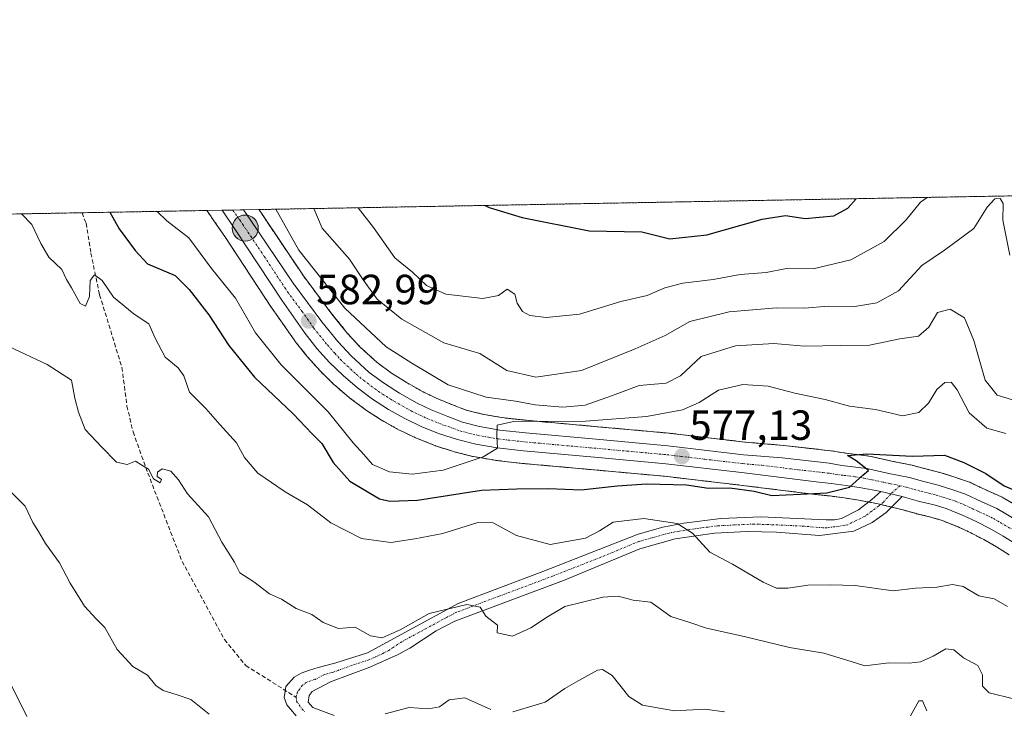
# Model space of a CAD drawing. Units: metres. Extents: x 625086 to 628555, y 4697167 to 4699543.
# Drawn here: x 625975 to 626209, y 4699379 to 4699543 of the extents above; entities that cross this region are included whole.
import ezdxf
from ezdxf.enums import TextEntityAlignment as Align

# ---------------------------------------------------------------- set-up
doc = ezdxf.new("R2010")
doc.units = ezdxf.units.M
doc.header["$MEASUREMENT"] = 0
for name, pattern in [('TRAZO_Y_PUNTO', [1, 0.5, -0.25, 0, -0.25]), ('TRAZOS', [0.75, 0.5, -0.25]), ('TRAZOSX2', [1.5, 1, -0.5])]:
    doc.linetypes.add(name, pattern=pattern)
for name, color, linetype, lineweight in [('Arbolado forestal', 92, 'TRAZOS', 0), ('Arbolado forestal CxS', 92, 'Continuous', 0), ('Camino', 19, 'Continuous', 0), ('Camino Cxs', 19, 'Continuous', 0), ('Camino eje', 39, 'TRAZO_Y_PUNTO', 13), ('Carretera de calzada única', 19, 'Continuous', 13), ('Carretera de calzada única Cxs', 19, 'Continuous', 13), ('Carretera de calzada única eje', 19, 'TRAZO_Y_PUNTO', 0), ('Carátula', 7, 'Continuous', 5), ('Comarca CxS', 133, 'Continuous', 0), ('Comunidad Autónoma CxS', 142, 'Continuous', 0), ('Curva de nivel maestra', 36, 'Continuous', 30), ('Curva de nivel normal', 36, 'Continuous', 0), ('Municipio CxS', 142, 'Continuous', 0), ('Núcleo urbano', 19, 'Continuous', 0), ('Núcleo urbano CxS', 19, 'Continuous', 0), ('Provincia CxS', 1, 'Continuous', 0), ('Punto de cota en terreno', 7, 'Continuous', 0), ('Punto kilométrico de carretera', 7, 'Continuous', 0), ('Rótulo de punto de cota en terreno', 19, 'Continuous', 0), ('Senda', 19, 'TRAZOSX2', 0)]:
    doc.layers.add(name, color=color, linetype=linetype, lineweight=lineweight)
doc.styles.add('Arial', font='txt', dxfattribs={"height": 0.2})

# ---------------------------------------------------------------- blocks, each defined once
blk = doc.blocks.new('*U151')
at = {"layer": 'Arbolado forestal CxS', "color": 92, "linetype": 'Continuous', "lineweight": 0}
for points in [[(626214.01, 4699426.19, 573.48), (626208.57, 4699429.37, 573.58), (626208.28, 4699429.51, 573.62), (626204.56, 4699431.17, 573.85), (626200.91, 4699432.92, 573.74), (626200.65, 4699433.03, 573.75), (626200.56, 4699433.06, 573.75), (626197.3, 4699434.14, 573.87), (626194.04, 4699435.23, 574.15), (626193.82, 4699435.29, 574.17), (626190.17, 4699436.2, 574.35), (626187.09, 4699437.04, 574.38), (626186.92, 4699437.08, 574.38), (626182.09, 4699438.07, 574.41), (626177.23, 4699439.15, 574.75), (626177.12, 4699439.17, 574.76), (626176.29, 4699439.32, 574.83), (626176.13, 4699439.35, 574.85), (626170.69, 4699440.02, 575.31), (626167.75, 4699440.51, 575.54), (626167.6, 4699440.53, 575.55), (626156.42, 4699441.79, 575.78), (626156.34, 4699441.8, 575.79), (626147.27, 4699442.58, 576.27), (626129.3, 4699444.69, 577.62), (626129.22, 4699444.7, 577.63), (626113.11, 4699446.16, 579.42), (626095.47, 4699447.75, 579.99), (626089.54, 4699448.41, 580.01), (626084.92, 4699449.23, 580.81), (626081.14, 4699450.18, 581.54), (626077.88, 4699451.43, 582.19), (626074.04, 4699452.99, 581.94), (626070.89, 4699454.51, 581.8), (626066.87, 4699456.79, 582.27), (626063.42, 4699458.97, 582.27), (626060.05, 4699461.45, 582.64), (626055.96, 4699465.16, 582.8), (626053.94, 4699467.36, 583.16), (626052.93, 4699468.47, 582.98), (626049.29, 4699472.96, 583.19), (626042.52, 4699482.05, 583.59), (626032.37, 4699497.16, 583.93), (626031.92, 4699497.81, 583.86), (626337.44, 4699503.37, 612.42)], [(625085.62, 4699480.61, 584.78), (626019.6, 4699497.59, 583.4), (626020.6, 4699496.15, 583.51), (626020.69, 4699496.02, 583.52), (626020.72, 4699495.96, 583.53), (626023.86, 4699491.41, 583.34), (626034.85, 4699474.64, 582.81), (626034.91, 4699474.55, 582.81), (626040.5, 4699466.62, 582.66), (626040.59, 4699466.5, 582.65), (626043.36, 4699462.97, 582.43), (626043.42, 4699462.89, 582.41), (626043.49, 4699462.82, 582.39), (626046.48, 4699459.49, 582.27), (626046.62, 4699459.34, 582.26), (626049.83, 4699456.21, 581.81), (626049.97, 4699456.08, 581.8), (626053.38, 4699453.16, 581.66), (626053.53, 4699453.05, 581.65), (626057.12, 4699450.37, 581.78), (626057.28, 4699450.25, 581.77), (626061.04, 4699447.82, 581.63), (626061.19, 4699447.73, 581.63), (626065.11, 4699445.53, 581.56), (626065.29, 4699445.44, 581.56), (626069.34, 4699443.52, 581.34), (626069.52, 4699443.44, 581.33), (626073.68, 4699441.78, 581.06), (626073.76, 4699441.75, 581.05), (626073.87, 4699441.71, 581.05), (626078.13, 4699440.34, 580.68), (626078.31, 4699440.29, 580.66), (626082.66, 4699439.19, 580.16), (626082.88, 4699439.15, 580.13), (626087.98, 4699438.25, 579.28), (626088.17, 4699438.23, 579.25), (626094.41, 4699437.53, 578.52), (626094.47, 4699437.52, 578.51), (626112.18, 4699435.92, 577.19), (626128.19, 4699434.47, 575.45), (626146.1, 4699432.36, 575.07), (626163.87, 4699430.17, 574.66), (626167.4, 4699429.79, 574.66), (626170.86, 4699429.33, 574.71), (626174.31, 4699428.77, 574.57), (626177.73, 4699428.13, 574.4), (626178.88, 4699427.88, 574.34), (626181.14, 4699427.38, 574.21), (626183.81, 4699426.72, 573.87), (626184.51, 4699426.54, 573.75), (626187.92, 4699425.6, 573.04), (626188.02, 4699425.57, 573.02), (626191.42, 4699424.76, 572.28), (626194.05, 4699423.95, 572.53), (626197.85, 4699422.43, 572.85), (626200.84, 4699421.04, 572.68), (626203.95, 4699419.42, 572.61), (626207, 4699417.68, 572.58), (626209.96, 4699415.81, 572.32)]]:
    blk.add_polyline3d(points, dxfattribs=at)
blk = doc.blocks.new('*U178')
at = {"layer": 'Curva de nivel normal', "color": 36, "linetype": 'Continuous', "lineweight": 0}
blk.add_polyline3d([(626045, 4699498.05, 590), (626046.94, 4699493.38, 590), (626053.43, 4699486.02, 590), (626056.67, 4699481.08, 590), (626060, 4699476.53, 590), (626065.86, 4699471.78, 590), (626075.81, 4699466.17, 590), (626084.36, 4699463.62, 590), (626090.79, 4699459.56, 590), (626097.68, 4699457.98, 590), (626108.47, 4699459.57, 590), (626121.22, 4699464.75, 590), (626128.33, 4699467.87, 590), (626134.2, 4699471.22, 590), (626143.57, 4699473.54, 590), (626154.73, 4699474.48, 590), (626161.39, 4699474.41, 590), (626167.03, 4699474.87, 590), (626173.37, 4699474.76, 590), (626178.57, 4699475.68, 590), (626183.68, 4699478.52, 590), (626189.24, 4699484.52, 590), (626194.66, 4699488.14, 590), (626201.62, 4699493.28, 590), (626204.76, 4699498.4, 590), (626206.6, 4699500.35, 590), (626207.81, 4699500.42, 590), (626208.52, 4699499.28, 590), (626208.44, 4699495.33, 590), (626210.14, 4699486.98, 590)], dxfattribs=at)
blk = doc.blocks.new('*U179')
at = {"layer": 'Curva de nivel normal', "color": 36, "linetype": 'Continuous', "lineweight": 0}
blk.add_polyline3d([(626055.5, 4699498.24, 595), (626059.16, 4699493.57, 595), (626064.24, 4699486.32, 595), (626068.36, 4699482.94, 595), (626071.75, 4699479.81, 595), (626076.31, 4699477.68, 595), (626085.11, 4699476.68, 595), (626088.78, 4699477.42, 595), (626090.85, 4699478.88, 595), (626092.7, 4699477.75, 595), (626093.24, 4699475.54, 595), (626094.51, 4699473.56, 595), (626096.22, 4699472.63, 595), (626100.1, 4699472.18, 595), (626108.02, 4699472.97, 595), (626117.81, 4699475.99, 595), (626124.04, 4699477.36, 595), (626128.27, 4699479.24, 595), (626132.51, 4699480.31, 595), (626139.76, 4699481.18, 595), (626146.11, 4699482.38, 595), (626152.29, 4699482.9, 595), (626157.1, 4699483.8, 595), (626163.44, 4699483.73, 595), (626172.44, 4699485.88, 595), (626180.3, 4699490.26, 595), (626185.56, 4699495.36, 595), (626188.96, 4699499.55, 595), (626190.5, 4699500.69, 595)], dxfattribs=at)
blk = doc.blocks.new('*U183')
at = {"layer": 'Curva de nivel normal', "color": 36, "linetype": 'Continuous', "lineweight": 0}
blk.add_polyline3d([(626007.77, 4699497.37, 580), (626010.08, 4699495.15, 580), (626015.32, 4699491.06, 580), (626020.74, 4699483.81, 580), (626026.36, 4699476.77, 580), (626031.13, 4699468.54, 580), (626037.22, 4699460.96, 580), (626048.35, 4699449.75, 580), (626054.33, 4699442.41, 580), (626056.87, 4699439.61, 580), (626058.89, 4699437.26, 580), (626062.92, 4699435.54, 580), (626068.28, 4699434.96, 580), (626075.65, 4699435.92, 580), (626085.13, 4699439.09, 580), (626088.59, 4699441.15, 580), (626088.44, 4699444.02, 580), (626088.47, 4699446.58, 580), (626092.34, 4699447.47, 580), (626109.44, 4699447.54, 580), (626123.9, 4699448.62, 580), (626132.49, 4699450.21, 580), (626136.38, 4699451.96, 580), (626140.97, 4699454.93, 580), (626146.77, 4699456.29, 580), (626152.77, 4699455.86, 580), (626159.1, 4699454.22, 580), (626166.3, 4699452.69, 580), (626172.11, 4699451.08, 580), (626178.27, 4699450.36, 580), (626184.7, 4699448.81, 580), (626188.5, 4699449.62, 580), (626190.84, 4699451.85, 580), (626192.82, 4699455.08, 580), (626194.69, 4699456.7, 580), (626196.18, 4699456.83, 580), (626197.6, 4699455.02, 580), (626200.46, 4699449.56, 580), (626204.66, 4699445.92, 580), (626209.19, 4699444.6, 580)], dxfattribs=at)
blk = doc.blocks.new('*U186')
at = {"layer": 'Curva de nivel normal', "color": 36, "linetype": 'Continuous', "lineweight": 0}
for points in [[(626190.44, 4699378.74, 560), (626189.43, 4699381.16, 560), (626188.55, 4699381.13, 560), (626186.57, 4699377.6, 560)], [(626142.44, 4699378.54, 560), (626137.77, 4699379.12, 560), (626130.58, 4699378.73, 560), (626122.94, 4699380.13, 560), (626119.75, 4699382.18, 560), (626115.74, 4699387.12, 560), (626113.49, 4699388.58, 560), (626112.3, 4699388.43, 560), (626107.85, 4699385.98, 560), (626104.54, 4699384.05, 560), (626099.85, 4699380.82, 560), (626092.23, 4699378.5, 560)], [(626086.99, 4699379.08, 560), (626080.78, 4699381.85, 560), (626077.06, 4699381.39, 560), (626074.8, 4699379.7, 560), (626072.23, 4699379.22, 560), (626067.58, 4699379.55, 560), (626061.9, 4699378.05, 560)], [(626020.16, 4699377.94, 560), (626015.77, 4699381.41, 560), (626012.55, 4699382.52, 560), (626009.26, 4699383.57, 560), (626007.53, 4699384.8, 560), (626005.48, 4699387.22, 560), (626002.03, 4699389.28, 560), (625998.33, 4699393.34, 560), (625995.41, 4699398.55, 560), (625993.32, 4699400.58, 560), (625990.57, 4699403.61, 560), (625987.18, 4699409.1, 560), (625984.66, 4699413.94, 560), (625981.32, 4699418.46, 560), (625979.62, 4699421.32, 560), (625978.29, 4699423.49, 560), (625976.52, 4699427.36, 560), (625972.9, 4699430.89, 560)]]:
    blk.add_polyline3d(points, dxfattribs=at)
blk = doc.blocks.new('*U191')
at = {"layer": 'Curva de nivel normal', "color": 36, "linetype": 'Continuous', "lineweight": 0}
blk.add_polyline3d([(626035.93, 4699497.88, 585), (626041.46, 4699488.2, 585), (626052.33, 4699474.4, 585), (626062.11, 4699465.19, 585), (626068.27, 4699461.32, 585), (626076.86, 4699456.19, 585), (626085.88, 4699453.27, 585), (626092.86, 4699452.28, 585), (626097.52, 4699451.47, 585), (626104.09, 4699450.9, 585), (626109.33, 4699451.38, 585), (626115.86, 4699453.62, 585), (626122.19, 4699456.04, 585), (626128.61, 4699456.58, 585), (626131.96, 4699458.32, 585), (626136.88, 4699462.89, 585), (626145.02, 4699465.48, 585), (626154.1, 4699466.03, 585), (626161.44, 4699465.35, 585), (626170.04, 4699465.52, 585), (626176.85, 4699465.64, 585), (626184.01, 4699467.08, 585), (626188.46, 4699467.76, 585), (626190.91, 4699469.9, 585), (626192.98, 4699473.33, 585), (626195.98, 4699474.15, 585), (626199.35, 4699472.11, 585), (626201.59, 4699466.74, 585), (626204.31, 4699457.31, 585), (626207.12, 4699453.75, 585), (626210.78, 4699452.58, 585)], dxfattribs=at)
blk = doc.blocks.new('*U202')
at = {"layer": 'Curva de nivel normal', "color": 36, "linetype": 'Continuous', "lineweight": 0}
blk.add_polyline3d([(626209.54, 4699403.57, 570), (626206.42, 4699405.38, 570), (626202.74, 4699406.06, 570), (626199.09, 4699408.27, 570), (626196.5, 4699408.77, 570), (626192.82, 4699408.16, 570), (626187.75, 4699407.85, 570), (626182.48, 4699407.24, 570), (626173.42, 4699408.52, 570), (626167.55, 4699408.64, 570), (626162.19, 4699408.62, 570), (626157.44, 4699407.9, 570), (626154.8, 4699407.88, 570), (626151.57, 4699409.33, 570), (626144.34, 4699413.58, 570), (626138.98, 4699416.42, 570), (626134.81, 4699420.95, 570), (626131.19, 4699423.28, 570), (626123.3, 4699424.43, 570), (626115.99, 4699423.57, 570), (626112.77, 4699421.51, 570), (626109.44, 4699419.78, 570), (626101.1, 4699418.25, 570), (626093.1, 4699420.41, 570), (626087.55, 4699423.39, 570), (626083.9, 4699423.52, 570), (626075.56, 4699420.9, 570), (626068.91, 4699419.64, 570), (626063.25, 4699418.71, 570), (626056.28, 4699419.69, 570), (626048.98, 4699423.39, 570), (626043.46, 4699427.66, 570), (626038.21, 4699430.79, 570), (626031.67, 4699435.21, 570), (626028.52, 4699438.93, 570), (626026.64, 4699442.38, 570), (626022.68, 4699446.75, 570), (626019.39, 4699450.59, 570), (626015.52, 4699454.41, 570), (626014.12, 4699458.32, 570), (626012.83, 4699460.24, 570), (626009.73, 4699462.76, 570), (626007.3, 4699467.23, 570), (626005.84, 4699470.69, 570), (626002.37, 4699472.96, 570), (625997.45, 4699476.99, 570), (625994.78, 4699480.99, 570), (625992.93, 4699482.31, 570), (625991.92, 4699480.93, 570), (625991.79, 4699477.2, 570), (625990.84, 4699474.89, 570), (625989.57, 4699475.46, 570), (625987.52, 4699479.25, 570), (625986.3, 4699481.2, 570), (625985.15, 4699483.58, 570), (625982.13, 4699486.49, 570), (625980.19, 4699489.72, 570), (625978.05, 4699494.23, 570), (625975.59, 4699496.79, 570)], dxfattribs=at)
blk = doc.blocks.new('*U203')
at = {"layer": 'Curva de nivel normal', "color": 36, "linetype": 'Continuous', "lineweight": 0}
blk.add_polyline3d([(625971.04, 4699389.23, 555), (625976.87, 4699377.38, 555)], dxfattribs=at)
blk = doc.blocks.new('*U204')
at = {"layer": 'Curva de nivel normal', "color": 36, "linetype": 'Continuous', "lineweight": 0}
blk.add_polyline3d([(625972.64, 4699465.25, 565), (625981.74, 4699461.02, 565), (625987.45, 4699457.25, 565), (625988.27, 4699453.05, 565), (625989.18, 4699449.68, 565), (625990.76, 4699445.6, 565), (625994.64, 4699441.44, 565), (625998.16, 4699437.8, 565), (626000.7, 4699437.27, 565), (626002.67, 4699438.09, 565), (626004.2, 4699437.13, 565), (626005.73, 4699436.13, 565), (626006.96, 4699433.87, 565), (626008.51, 4699432.94, 565), (626008.81, 4699433.72, 565), (626007.81, 4699434.4, 565), (626007.87, 4699435.47, 565), (626009, 4699436.25, 565), (626011.09, 4699435.66, 565), (626012.9, 4699433.64, 565), (626015.01, 4699430.3, 565), (626019.99, 4699424.81, 565), (626023.12, 4699418.84, 565), (626026.14, 4699414.08, 565), (626027.44, 4699411.56, 565), (626030.78, 4699409.42, 565), (626034.49, 4699406.53, 565), (626037.29, 4699405.3, 565), (626040.82, 4699403.06, 565), (626044.47, 4699401.64, 565), (626047.19, 4699399.7, 565), (626050.8, 4699398.34, 565), (626054.78, 4699398.6, 565), (626058.45, 4699396.6, 565), (626061.17, 4699396.12, 565), (626065.46, 4699398.02, 565), (626072.32, 4699401.85, 565), (626081.25, 4699404.04, 565), (626084.45, 4699403.39, 565), (626085.82, 4699401.2, 565), (626088.58, 4699399.11, 565), (626088.51, 4699397.27, 565), (626092.09, 4699396.48, 565), (626096.44, 4699398.49, 565), (626100.44, 4699401.05, 565), (626104.54, 4699403.56, 565), (626113.54, 4699405.77, 565), (626117.21, 4699406, 565), (626120.77, 4699405.06, 565), (626124.92, 4699404.6, 565), (626129.73, 4699401.18, 565), (626134.42, 4699399.66, 565), (626138.15, 4699398.36, 565), (626147.08, 4699396.44, 565), (626157.86, 4699393.81, 565), (626166, 4699392.43, 565), (626172.47, 4699390.46, 565), (626175.73, 4699389.42, 565), (626181.43, 4699390.16, 565), (626186.26, 4699390.07, 565), (626188.95, 4699390.42, 565), (626191.93, 4699391.73, 565), (626194.93, 4699393.51, 565), (626196.85, 4699393.23, 565), (626199.17, 4699391.31, 565), (626202.54, 4699389.48, 565), (626203.62, 4699387.32, 565), (626203.67, 4699384.6, 565), (626205.25, 4699382.99, 565), (626211.02, 4699381.61, 565)], dxfattribs=at)
blk = doc.blocks.new('*U212')
at = {"layer": 'Curva de nivel maestra', "color": 36, "linetype": 'Continuous', "lineweight": 30}
blk.add_polyline3d([(625996.59, 4699497.17, 575), (625998.8, 4699493.21, 575), (626002.55, 4699488.12, 575), (626005.54, 4699484.94, 575), (626012.09, 4699482.16, 575), (626015.4, 4699478.81, 575), (626020.09, 4699472.83, 575), (626024.81, 4699465.55, 575), (626030.91, 4699457.98, 575), (626040.1, 4699449.26, 575), (626044.57, 4699444.55, 575), (626046.89, 4699442.21, 575), (626049.54, 4699437.74, 575), (626053.51, 4699433.27, 575), (626060.55, 4699429.14, 575), (626063.01, 4699428.54, 575), (626069.61, 4699428.82, 575), (626084.76, 4699431.14, 575), (626093.16, 4699431.5, 575), (626100.64, 4699431.58, 575), (626108.42, 4699431.22, 575), (626116.95, 4699432.23, 575), (626123.93, 4699432.68, 575), (626133.39, 4699432.44, 575), (626138.67, 4699431.61, 575), (626143.66, 4699431.75, 575), (626149.48, 4699430.89, 575), (626153.67, 4699429.89, 575), (626160.44, 4699430.22, 575), (626166.69, 4699430.54, 575), (626172.11, 4699431.85, 575), (626175.22, 4699434.7, 575), (626176.6, 4699435.86, 575), (626173.7, 4699438.11, 575), (626171.58, 4699439.43, 575), (626176.23, 4699439.77, 575), (626187.03, 4699439.22, 575), (626194.65, 4699439.44, 575), (626199.18, 4699437.71, 575), (626204.43, 4699435.15, 575), (626208.76, 4699432.21, 575), (626213.43, 4699430.21, 575)], dxfattribs=at)
blk = doc.blocks.new('*U216')
at = {"layer": 'Curva de nivel maestra', "color": 36, "linetype": 'Continuous', "lineweight": 30}
blk.add_polyline3d([(626085.6, 4699498.79, 600), (626086.59, 4699498.31, 600), (626094.4, 4699495.89, 600), (626110.35, 4699492.72, 600), (626122.85, 4699492.52, 600), (626129.44, 4699490.85, 600), (626138.25, 4699491.78, 600), (626151.34, 4699495.53, 600), (626156.91, 4699496.38, 600), (626161.56, 4699495.72, 600), (626168.4, 4699496.34, 600), (626171.68, 4699498.11, 600), (626173.64, 4699500.39, 600)], dxfattribs=at)
blk = doc.blocks.new('5PATER')
at = {"layer": 'Carátula', "linetype": 'Continuous', "lineweight": 5}
h = blk.add_hatch(color=250, dxfattribs=at)
edge = h.paths.add_edge_path()
edge.add_ellipse((0, 0.01), major_axis=(-1.33, -1.34), ratio=0.999422, start_angle=0, end_angle=360)
blk = doc.blocks.new('5HITCA')
at = {"layer": 'Carátula', "linetype": 'Continuous', "lineweight": 5}
h = blk.add_hatch(color=1, dxfattribs=at)
edge = h.paths.add_edge_path()
edge.add_arc((0, 0), 3.1, 0.0011, 360.0011)
at = {"layer": 'Carátula', "color": 250, "linetype": 'Continuous', "lineweight": 5}
blk.add_circle((0, 0, 0), 3.1, dxfattribs=at)

msp = doc.modelspace()

# ---------------------------------------------------------------- linework, layer by layer
at = {"layer": 'Arbolado forestal', "color": 92, "linetype": 'TRAZOS', "lineweight": 0}
for points in [[(626031.92, 4699497.81, 583.86), (626337.44, 4699503.37, 612.42)], [(625092.38, 4699103, 528.22), (625085.62, 4699480.61, 584.78), (625144.82, 4699481.69, 566.43), (625306.36, 4699484.62, 540.54), (625819.94, 4699493.96, 555.3), (625990, 4699497.05, 572.01), (626019.6, 4699497.59, 583.4)], [(626019.6, 4699497.59, 583.4), (626020.6, 4699496.15, 583.51), (626020.69, 4699496.02, 583.52), (626020.72, 4699495.96, 583.53), (626023.86, 4699491.41, 583.34), (626034.85, 4699474.64, 582.81), (626034.91, 4699474.55, 582.81), (626040.5, 4699466.62, 582.66), (626040.59, 4699466.5, 582.65), (626043.36, 4699462.97, 582.43), (626043.42, 4699462.89, 582.41), (626043.49, 4699462.82, 582.39), (626046.48, 4699459.49, 582.27), (626046.62, 4699459.34, 582.26), (626049.83, 4699456.21, 581.81), (626049.97, 4699456.08, 581.8), (626053.38, 4699453.16, 581.66), (626053.53, 4699453.05, 581.65), (626057.12, 4699450.37, 581.78), (626057.28, 4699450.25, 581.77), (626061.04, 4699447.82, 581.63), (626061.19, 4699447.73, 581.63), (626065.11, 4699445.53, 581.56), (626065.29, 4699445.44, 581.56), (626069.34, 4699443.52, 581.34), (626069.52, 4699443.44, 581.33), (626073.68, 4699441.78, 581.06), (626073.76, 4699441.75, 581.05), (626073.87, 4699441.71, 581.05), (626078.13, 4699440.34, 580.68), (626078.31, 4699440.29, 580.66), (626082.66, 4699439.19, 580.16), (626082.88, 4699439.15, 580.13), (626087.98, 4699438.26, 579.28), (626088.17, 4699438.23, 579.25), (626094.41, 4699437.53, 578.52), (626094.47, 4699437.52, 578.51), (626112.18, 4699435.92, 577.19), (626128.19, 4699434.47, 575.45), (626146.1, 4699432.36, 575.07), (626163.87, 4699430.17, 574.66), (626167.4, 4699429.79, 574.66), (626170.86, 4699429.33, 574.71), (626174.31, 4699428.78, 574.57), (626176.6, 4699428.34, 574.46), (626177.73, 4699428.13, 574.4), (626178.87, 4699427.88, 574.34), (626179.45, 4699427.75, 574.31), (626181.14, 4699427.38, 574.21), (626182.04, 4699427.16, 574.13), (626183.81, 4699426.72, 573.87), (626184.51, 4699426.54, 573.75), (626187.92, 4699425.6, 573.04), (626188.02, 4699425.57, 573.02), (626191.42, 4699424.76, 572.28), (626194.05, 4699423.95, 572.53), (626197.85, 4699422.43, 572.85), (626200.84, 4699421.04, 572.68), (626203.95, 4699419.42, 572.61), (626207, 4699417.68, 572.58), (626209.96, 4699415.81, 572.32)], [(626214.01, 4699426.19, 573.48), (626208.56, 4699429.37, 573.58), (626208.28, 4699429.51, 573.62), (626204.56, 4699431.17, 573.85), (626200.91, 4699432.92, 573.74), (626200.65, 4699433.03, 573.75), (626200.56, 4699433.06, 573.75), (626197.3, 4699434.14, 573.87), (626194.04, 4699435.23, 574.15), (626193.82, 4699435.29, 574.17), (626190.17, 4699436.2, 574.35), (626187.09, 4699437.04, 574.38), (626186.92, 4699437.08, 574.38), (626182.09, 4699438.07, 574.41), (626177.23, 4699439.15, 574.75), (626177.12, 4699439.17, 574.76), (626176.29, 4699439.32, 574.83), (626176.13, 4699439.35, 574.85), (626170.69, 4699440.02, 575.31), (626167.75, 4699440.51, 575.54), (626167.6, 4699440.53, 575.55), (626156.42, 4699441.79, 575.78), (626156.34, 4699441.8, 575.79), (626147.27, 4699442.58, 576.27), (626129.3, 4699444.69, 577.62), (626129.22, 4699444.7, 577.63), (626113.11, 4699446.16, 579.42), (626095.47, 4699447.75, 579.99), (626089.54, 4699448.41, 580.01), (626084.92, 4699449.23, 580.81), (626081.14, 4699450.18, 581.53), (626077.88, 4699451.43, 582.19), (626074.04, 4699452.99, 581.94), (626070.89, 4699454.51, 581.8), (626066.87, 4699456.79, 582.27), (626063.41, 4699458.97, 582.27), (626060.05, 4699461.45, 582.64), (626055.96, 4699465.16, 582.8), (626053.94, 4699467.36, 583.16), (626052.93, 4699468.47, 582.98), (626049.29, 4699472.96, 583.19), (626042.52, 4699482.05, 583.59), (626032.37, 4699497.16, 583.93), (626031.92, 4699497.81, 583.86)]]:
    msp.add_polyline3d(points, dxfattribs=at)
at = {"layer": 'Camino', "color": 19, "linetype": 'Continuous', "lineweight": 0}
for points in [[(626040.78, 4699377.55, 560.39), (626038.54, 4699380.16, 560.7), (626037.92, 4699381.94, 560.86), (626038.17, 4699383.42, 560.94), (626038.37, 4699384.56, 561.01), (626040.3, 4699386.77, 561.18), (626041.95, 4699387.68, 561.33), (626043.93, 4699388.44, 561.57), (626045.99, 4699389.08, 561.93), (626049.96, 4699390.07, 562.55), (626057.71, 4699392.52, 563.66), (626079.24, 4699404.26, 564.99), (626099.29, 4699411.85, 566.87), (626121.94, 4699420.73, 569.07), (626127.83, 4699422.37, 569.58), (626132.74, 4699423.34, 570.01), (626141.53, 4699424.41, 571.12), (626151.02, 4699424.81, 572.62), (626166.59, 4699424.09, 573.82), (626168.49, 4699424.12, 573.97), (626170.17, 4699424.46, 574.14), (626174.2, 4699426.52, 574.43), (626177.36, 4699428.92, 574.47), (626179.53, 4699430.81, 574.53)], [(626179.53, 4699430.81, 574.53), (626181.89, 4699430.26, 574.38), (626184.55, 4699429.63, 574.22)], [(626184.55, 4699429.63, 574.22), (626180.75, 4699425.89, 574.16), (626177.44, 4699423.5, 574.26), (626173.1, 4699421.4, 573.76), (626164.94, 4699420.37, 573.29), (626154.79, 4699421.19, 572.68), (626147.77, 4699421.38, 571.91), (626140.02, 4699420.94, 570.59), (626130.69, 4699419.57, 569.25), (626122.37, 4699417.24, 568.63), (626104.22, 4699409.72, 566.73), (626078.44, 4699400.06, 564.46), (626073.99, 4699397.79, 564.15), (626067.8, 4699393.65, 563.8), (626064.98, 4699392.16, 563.55), (626058.28, 4699389.15, 562.9), (626048.96, 4699385.67, 561.68), (626044.61, 4699383.37, 560.9), (626043.9, 4699382.4, 560.74), (626043.6, 4699380.81, 560.56), (626044.75, 4699379.54, 560.4), (626049.79, 4699377.66, 560.01)]]:
    msp.add_polyline3d(points, dxfattribs=at)
at = {"layer": 'Camino Cxs', "color": 19, "linetype": 'Continuous', "lineweight": 0}
msp.add_polyline3d([(626040.78, 4699377.55, 560.39), (626038.54, 4699380.16, 560.7), (626037.92, 4699381.94, 560.86), (626038.17, 4699383.42, 560.94), (626038.37, 4699384.56, 561.01), (626040.3, 4699386.77, 561.18), (626041.95, 4699387.68, 561.33), (626043.93, 4699388.44, 561.57), (626045.99, 4699389.08, 561.93), (626049.96, 4699390.07, 562.55), (626057.71, 4699392.52, 563.66), (626079.24, 4699404.26, 564.99), (626099.29, 4699411.85, 566.87), (626121.94, 4699420.73, 569.07), (626127.83, 4699422.37, 569.58), (626132.74, 4699423.34, 570.01), (626141.53, 4699424.41, 571.12), (626151.02, 4699424.81, 572.62), (626166.59, 4699424.09, 573.82), (626168.49, 4699424.12, 573.97), (626170.17, 4699424.46, 574.14), (626174.2, 4699426.52, 574.43), (626177.36, 4699428.92, 574.47), (626179.53, 4699430.81, 574.53), (626181.89, 4699430.26, 574.38), (626184.55, 4699429.63, 574.22), (626184.55, 4699429.63, 574.22), (626180.75, 4699425.89, 574.16), (626177.44, 4699423.5, 574.26), (626173.1, 4699421.4, 573.76), (626164.94, 4699420.37, 573.29), (626154.79, 4699421.19, 572.68), (626147.77, 4699421.38, 571.91), (626140.02, 4699420.94, 570.59), (626130.69, 4699419.57, 569.25), (626122.37, 4699417.24, 568.63), (626104.22, 4699409.72, 566.73), (626078.44, 4699400.06, 564.46), (626073.99, 4699397.79, 564.15), (626067.8, 4699393.65, 563.8), (626064.98, 4699392.16, 563.55), (626058.28, 4699389.15, 562.9), (626048.96, 4699385.67, 561.68), (626044.61, 4699383.37, 560.9), (626043.9, 4699382.4, 560.74), (626043.6, 4699380.81, 560.56), (626044.75, 4699379.54, 560.4), (626049.79, 4699377.66, 560.01)], dxfattribs=at)
at = {"layer": 'Camino eje', "color": 39, "linetype": 'TRAZO_Y_PUNTO', "lineweight": 13}
for points in [[(626184.07, 4699432.22, 574.44), (626181.89, 4699430.26, 574.38), (626180.14, 4699428.35, 574.3), (626179.06, 4699427.41, 574.31), (626177.4, 4699426.21, 574.35), (626175.82, 4699425.01, 574.35), (626173.65, 4699423.96, 574.25), (626171.64, 4699422.93, 574.04), (626170.8, 4699422.76, 573.95), (626166.72, 4699422.25, 573.61), (626165.77, 4699422.23, 573.54), (626160.69, 4699422.64, 573.14), (626152.91, 4699423, 572.46), (626149.4, 4699423.1, 572.04), (626144.65, 4699422.9, 571.36), (626140.78, 4699422.68, 570.76), (626136.38, 4699422.14, 570.1), (626131.72, 4699421.46, 569.63), (626129.26, 4699420.97, 569.41), (626125.1, 4699419.81, 569.05), (626122.16, 4699418.99, 569), (626113.08, 4699415.23, 567.88), (626101.76, 4699410.79, 566.69), (626088.87, 4699405.96, 565.32), (626078.84, 4699402.16, 564.68), (626076.62, 4699401.03, 564.55), (626065.85, 4699395.16, 564.08), (626062.76, 4699393.09, 563.53), (626061.35, 4699392.34, 563.41), (626058, 4699390.84, 563.26), (626054.12, 4699389.61, 562.71), (626049.46, 4699387.87, 561.92), (626047.48, 4699387.38, 561.69), (626045.3, 4699386.23, 561.35), (626044.27, 4699385.91, 561.24), (626043.28, 4699385.53, 561.12), (626042.28, 4699384.83, 560.97), (626041.09, 4699383.2, 560.75), (626040.82, 4699382.31, 560.7), (626040.83, 4699381.93, 560.67)], [(626040.83, 4699381.93, 560.67), (626040.84, 4699381.07, 560.6), (626042.19, 4699379.18, 560.4), (626042.77, 4699378.55, 560.33)]]:
    msp.add_polyline3d(points, dxfattribs=at)
at = {"layer": 'Carretera de calzada única', "color": 19, "linetype": 'Continuous', "lineweight": 13}
for points in [[(626023.2, 4699497.65, 583.95), (626028.33, 4699497.75, 583.98)], [(626179.53, 4699430.81, 574.53), (626178.33, 4699431.07, 574.61), (626174.83, 4699431.73, 574.82), (626171.3, 4699432.3, 575.03), (626167.76, 4699432.77, 575.18), (626164.21, 4699433.15, 575.36), (626146.46, 4699435.34, 576.03), (626128.5, 4699437.45, 576.8), (626112.45, 4699438.91, 578.34), (626094.74, 4699440.51, 579.27), (626088.5, 4699441.21, 579.72), (626083.4, 4699442.1, 580.27), (626079.05, 4699443.2, 580.71), (626074.79, 4699444.57, 581.03), (626070.63, 4699446.23, 581.3), (626066.58, 4699448.15, 581.59), (626062.67, 4699450.34, 581.71), (626058.91, 4699452.77, 581.88), (626055.32, 4699455.45, 582), (626051.92, 4699458.36, 582.34), (626048.71, 4699461.49, 582.48), (626045.72, 4699464.82, 582.72), (626042.95, 4699468.35, 582.93), (626037.36, 4699476.28, 583.27), (626026.35, 4699493.08, 583.89), (626023.2, 4699497.65, 583.95)], [(626028.33, 4699497.75, 583.98), (626029.89, 4699495.47, 583.84), (626040.07, 4699480.32, 583.24), (626046.92, 4699471.12, 582.8), (626050.66, 4699466.51, 582.49), (626053.84, 4699463.03, 582.29), (626058.15, 4699459.13, 582.15), (626061.72, 4699456.49, 581.87), (626065.33, 4699454.21, 581.77), (626069.5, 4699451.85, 581.33), (626072.82, 4699450.25, 581.32), (626076.78, 4699448.64, 580.93), (626080.23, 4699447.31, 580.5), (626084.29, 4699446.29, 580.22), (626089.11, 4699445.44, 579.97), (626095.17, 4699444.76, 579.66), (626112.84, 4699443.17, 578.26), (626128.95, 4699441.71, 577.18), (626146.97, 4699439.59, 576.44), (626156.08, 4699438.81, 576), (626167.26, 4699437.55, 575.22), (626170.26, 4699437.05, 575.05), (626176.17, 4699436.3, 574.73), (626181.46, 4699435.14, 574.58), (626186.31, 4699434.14, 574.42), (626189.41, 4699433.3, 574.27), (626193.09, 4699432.38, 573.99), (626196.35, 4699431.29, 573.75), (626199.62, 4699430.21, 573.67), (626203.3, 4699428.45, 573.46), (626207.06, 4699426.77, 573.24), (626212.5, 4699423.6, 572.97)], [(626179.53, 4699430.81, 574.53), (626181.89, 4699430.26, 574.38), (626184.55, 4699429.63, 574.22)], [(626211.61, 4699418.32, 572.66), (626208.54, 4699420.25, 572.88), (626205.39, 4699422.05, 573.04), (626202.17, 4699423.73, 573.23), (626199.04, 4699425.18, 573.31), (626195.05, 4699426.78, 573.38), (626192.21, 4699427.65, 573.5), (626188.72, 4699428.49, 573.96), (626185.37, 4699429.42, 574.17), (626184.55, 4699429.63, 574.22)]]:
    msp.add_polyline3d(points, dxfattribs=at)
at = {"layer": 'Carretera de calzada única Cxs', "color": 19, "linetype": 'Continuous', "lineweight": 13}
msp.add_polyline3d([(626211.61, 4699418.32, 572.66), (626208.54, 4699420.25, 572.88), (626205.39, 4699422.05, 573.04), (626202.17, 4699423.73, 573.23), (626199.04, 4699425.18, 573.31), (626195.05, 4699426.78, 573.38), (626192.21, 4699427.65, 573.5), (626188.72, 4699428.49, 573.96), (626185.37, 4699429.42, 574.17), (626184.55, 4699429.63, 574.22), (626181.89, 4699430.26, 574.38), (626179.53, 4699430.81, 574.53), (626178.33, 4699431.07, 574.61), (626174.83, 4699431.73, 574.82), (626171.3, 4699432.3, 575.03), (626167.76, 4699432.77, 575.18), (626164.21, 4699433.15, 575.36), (626146.46, 4699435.34, 576.03), (626128.5, 4699437.45, 576.8), (626112.45, 4699438.91, 578.34), (626094.74, 4699440.51, 579.27), (626088.5, 4699441.21, 579.72), (626083.4, 4699442.1, 580.27), (626079.05, 4699443.2, 580.71), (626074.79, 4699444.57, 581.03), (626070.63, 4699446.23, 581.3), (626066.58, 4699448.15, 581.59), (626062.67, 4699450.34, 581.71), (626058.91, 4699452.77, 581.88), (626055.32, 4699455.45, 582), (626051.92, 4699458.36, 582.34), (626048.71, 4699461.49, 582.48), (626045.72, 4699464.82, 582.72), (626042.95, 4699468.35, 582.93), (626037.36, 4699476.28, 583.27), (626026.35, 4699493.08, 583.89), (626023.2, 4699497.65, 583.95), (626028.33, 4699497.75, 583.98), (626029.89, 4699495.47, 583.84), (626040.07, 4699480.32, 583.24), (626046.92, 4699471.12, 582.8), (626050.66, 4699466.51, 582.49), (626053.84, 4699463.03, 582.29), (626058.15, 4699459.13, 582.15), (626061.72, 4699456.49, 581.87), (626065.33, 4699454.21, 581.77), (626069.5, 4699451.85, 581.33), (626072.82, 4699450.25, 581.32), (626076.78, 4699448.64, 580.93), (626080.23, 4699447.31, 580.5), (626084.29, 4699446.29, 580.22), (626089.11, 4699445.44, 579.97), (626095.17, 4699444.76, 579.66), (626112.84, 4699443.17, 578.26), (626128.95, 4699441.71, 577.18), (626146.97, 4699439.59, 576.44), (626156.08, 4699438.81, 576), (626167.26, 4699437.55, 575.22), (626170.26, 4699437.05, 575.05), (626176.17, 4699436.3, 574.73), (626181.46, 4699435.14, 574.58), (626186.31, 4699434.14, 574.42), (626189.41, 4699433.3, 574.27), (626193.09, 4699432.38, 573.99), (626196.35, 4699431.29, 573.75), (626199.62, 4699430.21, 573.67), (626203.3, 4699428.45, 573.46), (626207.06, 4699426.77, 573.24), (626212.5, 4699423.6, 572.97)], dxfattribs=at)
at = {"layer": 'Carretera de calzada única eje', "color": 19, "linetype": 'TRAZO_Y_PUNTO', "lineweight": 0}
for points in [[(626025.75, 4699497.7, 584.07), (626027.34, 4699495.41, 583.97), (626028.12, 4699494.27, 583.9), (626033.21, 4699486.7, 583.56), (626038.72, 4699478.3, 583.29), (626042.14, 4699473.7, 583.09), (626044.93, 4699469.73, 582.87), (626046.32, 4699467.97, 582.82), (626048.19, 4699465.66, 582.65), (626049.95, 4699463.71, 582.58), (626051.27, 4699462.26, 582.5), (626052.88, 4699460.69, 582.36), (626055.04, 4699458.74, 582.28), (626056.73, 4699457.29, 582.14), (626058.53, 4699455.95, 581.99), (626060.31, 4699454.63, 581.93), (626062.2, 4699453.41, 581.89), (626064, 4699452.27, 581.73), (626065.95, 4699451.18, 581.62), (626068.04, 4699450, 581.48), (626070.06, 4699449.04, 581.35), (626071.72, 4699448.24, 581.25), (626073.81, 4699447.41, 581.1), (626075.79, 4699446.6, 580.96), (626077.91, 4699445.92, 580.78), (626079.64, 4699445.25, 580.62), (626081.67, 4699444.74, 580.45), (626083.84, 4699444.19, 580.31), (626086.39, 4699443.75, 580.13), (626088.81, 4699443.32, 579.94), (626094.95, 4699442.63, 579.46), (626103.81, 4699441.83, 578.92), (626112.64, 4699441.04, 578.3), (626128.72, 4699439.58, 577.24), (626137.73, 4699438.52, 576.82), (626146.72, 4699437.46, 576.35), (626151.27, 4699437.07, 576.13), (626160.14, 4699435.98, 575.68), (626165.73, 4699435.35, 575.36), (626167.51, 4699435.16, 575.27), (626169.01, 4699434.91, 575.2), (626170.78, 4699434.67, 575.12), (626173.53, 4699434.33, 575), (626175.5, 4699434.01, 574.91), (626177.45, 4699433.64, 574.84), (626180.19, 4699433.04, 574.69), (626181.64, 4699432.72, 574.6), (626184.07, 4699432.22, 574.44)], [(626184.07, 4699432.22, 574.44), (626185.61, 4699431.84, 574.34), (626187.34, 4699431.37, 574.23), (626189.06, 4699430.89, 574.11), (626190.9, 4699430.43, 574), (626192.65, 4699430.01, 573.89), (626194.28, 4699429.47, 573.8), (626195.7, 4699429.03, 573.75), (626197.33, 4699428.49, 573.69), (626199.33, 4699427.69, 573.56), (626201.17, 4699426.81, 573.46), (626202.73, 4699426.09, 573.36), (626204.61, 4699425.25, 573.27), (626206.22, 4699424.41, 573.21), (626207.8, 4699423.51, 573.16), (626210.52, 4699421.92, 572.97)]]:
    msp.add_polyline3d(points, dxfattribs=at)
at = {"layer": 'Comarca CxS', "color": 133, "linetype": 'Continuous', "lineweight": 0}
msp.add_polyline3d([(628555.4, 4697229.66, 405.56), (625127.06, 4697167.38, 640.63), (625085.62, 4699480.61, 584.78), (628512.82, 4699542.91, 425.15), (628555.4, 4697229.66, 405.56)], close=True, dxfattribs=at)
msp.add_polyline3d([(628555.4, 4697229.66, 405.56), (625127.06, 4697167.38, 640.63), (625085.62, 4699480.61, 584.78), (628512.82, 4699542.91, 425.15), (628555.4, 4697229.66, 405.56)], close=True, dxfattribs=at)
at = {"layer": 'Comunidad Autónoma CxS', "color": 142, "linetype": 'Continuous', "lineweight": 0}
msp.add_polyline3d([(625301.68, 4697170.55, 632.96), (625127.06, 4697167.38, 640.63), (625126.23, 4697213.69, 640.18), (625085.62, 4699480.61, 584.78), (628512.82, 4699542.91, 425.15), (628542.51, 4697929.75, 390.43), (628555.4, 4697229.66, 405.56), (625820.18, 4697179.97, 585.79), (625301.68, 4697170.55, 632.96)], close=True, dxfattribs=at)
msp.add_polyline3d([(625301.68, 4697170.55, 632.96), (625127.06, 4697167.38, 640.63), (625126.23, 4697213.69, 640.18), (625085.62, 4699480.61, 584.78), (628512.82, 4699542.91, 425.15), (628542.51, 4697929.75, 390.43), (628555.4, 4697229.66, 405.56), (625820.18, 4697179.97, 585.79), (625301.68, 4697170.55, 632.96)], close=True, dxfattribs=at)
at = {"layer": 'Municipio CxS', "color": 142, "linetype": 'Continuous', "lineweight": 0}
msp.add_polyline3d([(625126.23, 4697213.69, 640.18), (625085.62, 4699480.61, 584.78), (628512.82, 4699542.91, 425.15)], dxfattribs=at)
msp.add_polyline3d([(625126.23, 4697213.69, 640.18), (625085.62, 4699480.61, 584.78), (628512.82, 4699542.91, 425.15)], dxfattribs=at)
at = {"layer": 'Núcleo urbano', "color": 19, "linetype": 'Continuous', "lineweight": 0}
for points in [[(626019.6, 4699497.59, 583.4), (626023.2, 4699497.65, 583.95), (626025.75, 4699497.7, 584.07), (626028.33, 4699497.75, 583.98), (626031.92, 4699497.81, 583.86)], [(626019.6, 4699497.59, 583.4), (626020.6, 4699496.15, 583.51), (626020.69, 4699496.02, 583.52), (626020.72, 4699495.96, 583.53), (626023.86, 4699491.41, 583.34), (626034.85, 4699474.64, 582.81), (626034.91, 4699474.55, 582.81), (626040.5, 4699466.62, 582.66), (626040.59, 4699466.5, 582.65), (626043.36, 4699462.97, 582.43), (626043.42, 4699462.89, 582.41), (626043.49, 4699462.82, 582.39), (626046.48, 4699459.49, 582.27), (626046.62, 4699459.34, 582.26), (626049.83, 4699456.21, 581.81), (626049.97, 4699456.08, 581.8), (626053.38, 4699453.16, 581.66), (626053.53, 4699453.05, 581.65), (626057.12, 4699450.37, 581.78), (626057.28, 4699450.25, 581.77), (626061.04, 4699447.82, 581.63), (626061.19, 4699447.73, 581.63), (626065.11, 4699445.53, 581.56), (626065.29, 4699445.44, 581.56), (626069.34, 4699443.52, 581.34), (626069.52, 4699443.44, 581.33), (626073.68, 4699441.78, 581.06), (626073.76, 4699441.75, 581.05), (626073.87, 4699441.71, 581.05), (626078.13, 4699440.34, 580.68), (626078.31, 4699440.29, 580.66), (626082.66, 4699439.19, 580.16), (626082.88, 4699439.15, 580.13), (626087.98, 4699438.26, 579.28), (626088.17, 4699438.23, 579.25), (626094.41, 4699437.53, 578.52), (626094.47, 4699437.52, 578.51), (626112.18, 4699435.92, 577.19), (626128.19, 4699434.47, 575.45), (626146.1, 4699432.36, 575.07), (626163.87, 4699430.17, 574.66), (626167.4, 4699429.79, 574.66), (626170.86, 4699429.33, 574.71), (626174.31, 4699428.78, 574.57), (626176.6, 4699428.34, 574.46), (626177.73, 4699428.13, 574.4), (626178.87, 4699427.88, 574.34), (626179.45, 4699427.75, 574.31), (626181.14, 4699427.38, 574.21), (626182.04, 4699427.16, 574.13), (626183.81, 4699426.72, 573.87), (626184.51, 4699426.54, 573.75), (626187.92, 4699425.6, 573.04), (626188.02, 4699425.57, 573.02), (626191.42, 4699424.76, 572.28), (626194.05, 4699423.95, 572.53), (626197.85, 4699422.43, 572.85), (626200.84, 4699421.04, 572.68), (626203.95, 4699419.42, 572.61), (626207, 4699417.68, 572.58), (626209.96, 4699415.81, 572.32)], [(626214.01, 4699426.19, 573.48), (626208.56, 4699429.37, 573.58), (626208.28, 4699429.51, 573.62), (626204.56, 4699431.17, 573.85), (626200.91, 4699432.92, 573.74), (626200.65, 4699433.03, 573.75), (626200.56, 4699433.06, 573.75), (626197.3, 4699434.14, 573.87), (626194.04, 4699435.23, 574.15), (626193.82, 4699435.29, 574.17), (626190.17, 4699436.2, 574.35), (626187.09, 4699437.04, 574.38), (626186.92, 4699437.08, 574.38), (626182.09, 4699438.07, 574.41), (626177.23, 4699439.15, 574.75), (626177.12, 4699439.17, 574.76), (626176.29, 4699439.32, 574.83), (626176.13, 4699439.35, 574.85), (626170.69, 4699440.02, 575.31), (626167.75, 4699440.51, 575.54), (626167.6, 4699440.53, 575.55), (626156.42, 4699441.79, 575.78), (626156.34, 4699441.8, 575.79), (626147.27, 4699442.58, 576.27), (626129.3, 4699444.69, 577.62), (626129.22, 4699444.7, 577.63), (626113.11, 4699446.16, 579.42), (626095.47, 4699447.75, 579.99), (626089.54, 4699448.41, 580.01), (626084.92, 4699449.23, 580.81), (626081.14, 4699450.18, 581.53), (626077.88, 4699451.43, 582.19), (626074.04, 4699452.99, 581.94), (626070.89, 4699454.51, 581.8), (626066.87, 4699456.79, 582.27), (626063.41, 4699458.97, 582.27), (626060.05, 4699461.45, 582.64), (626055.96, 4699465.16, 582.8), (626053.94, 4699467.36, 583.16), (626052.93, 4699468.47, 582.98), (626049.29, 4699472.96, 583.19), (626042.52, 4699482.05, 583.59), (626032.37, 4699497.16, 583.93), (626031.92, 4699497.81, 583.86)]]:
    msp.add_polyline3d(points, dxfattribs=at)
at = {"layer": 'Núcleo urbano CxS', "color": 19, "linetype": 'Continuous', "lineweight": 0}
msp.add_polyline3d([(626209.96, 4699415.81, 572.32), (626207, 4699417.68, 572.58), (626203.95, 4699419.42, 572.61), (626200.84, 4699421.04, 572.68), (626197.85, 4699422.43, 572.85), (626194.05, 4699423.95, 572.53), (626191.42, 4699424.76, 572.28), (626188.02, 4699425.57, 573.02), (626187.92, 4699425.6, 573.04), (626184.51, 4699426.54, 573.75), (626183.81, 4699426.72, 573.87), (626181.14, 4699427.38, 574.21), (626178.87, 4699427.88, 574.34), (626177.73, 4699428.13, 574.4), (626174.31, 4699428.77, 574.57), (626170.86, 4699429.33, 574.71), (626167.4, 4699429.79, 574.66), (626163.87, 4699430.17, 574.66), (626146.1, 4699432.36, 575.07), (626128.19, 4699434.47, 575.45), (626112.18, 4699435.92, 577.19), (626094.47, 4699437.52, 578.51), (626094.41, 4699437.53, 578.52), (626088.17, 4699438.23, 579.25), (626087.98, 4699438.25, 579.28), (626082.88, 4699439.15, 580.13), (626082.66, 4699439.19, 580.16), (626078.31, 4699440.29, 580.66), (626078.13, 4699440.34, 580.68), (626073.87, 4699441.71, 581.05), (626073.76, 4699441.75, 581.05), (626073.68, 4699441.78, 581.06), (626069.52, 4699443.44, 581.33), (626069.34, 4699443.52, 581.34), (626065.29, 4699445.44, 581.56), (626065.11, 4699445.53, 581.56), (626061.19, 4699447.73, 581.63), (626061.04, 4699447.82, 581.63), (626057.28, 4699450.25, 581.77), (626057.12, 4699450.37, 581.78), (626053.53, 4699453.05, 581.65), (626053.38, 4699453.16, 581.66), (626049.97, 4699456.08, 581.8), (626049.83, 4699456.21, 581.81), (626046.62, 4699459.34, 582.26), (626046.48, 4699459.49, 582.27), (626043.49, 4699462.82, 582.39), (626043.42, 4699462.89, 582.41), (626043.36, 4699462.97, 582.43), (626040.59, 4699466.5, 582.65), (626040.5, 4699466.62, 582.66), (626034.91, 4699474.55, 582.81), (626034.85, 4699474.64, 582.81), (626023.86, 4699491.41, 583.34), (626020.72, 4699495.96, 583.53), (626020.69, 4699496.02, 583.52), (626020.6, 4699496.15, 583.51), (626019.6, 4699497.59, 583.4), (626031.92, 4699497.81, 583.86), (626032.37, 4699497.16, 583.93), (626042.52, 4699482.05, 583.59), (626049.29, 4699472.96, 583.19), (626052.93, 4699468.47, 582.98), (626053.94, 4699467.36, 583.16), (626055.96, 4699465.16, 582.8), (626060.05, 4699461.45, 582.64), (626063.42, 4699458.97, 582.27), (626066.87, 4699456.79, 582.27), (626070.89, 4699454.51, 581.8), (626074.04, 4699452.99, 581.94), (626077.88, 4699451.43, 582.19), (626081.14, 4699450.18, 581.54), (626084.92, 4699449.23, 580.81), (626089.54, 4699448.41, 580.01), (626095.47, 4699447.75, 579.99), (626113.11, 4699446.16, 579.42), (626129.22, 4699444.7, 577.63), (626129.3, 4699444.69, 577.62), (626147.27, 4699442.58, 576.27), (626156.34, 4699441.8, 575.79), (626156.42, 4699441.79, 575.78), (626167.6, 4699440.53, 575.55), (626167.75, 4699440.51, 575.54), (626170.69, 4699440.02, 575.31), (626176.13, 4699439.35, 574.85), (626176.29, 4699439.32, 574.83), (626177.12, 4699439.17, 574.76), (626177.23, 4699439.15, 574.75), (626182.09, 4699438.07, 574.41), (626186.92, 4699437.08, 574.38), (626187.09, 4699437.04, 574.38), (626190.17, 4699436.2, 574.35), (626193.82, 4699435.29, 574.17), (626194.04, 4699435.23, 574.15), (626197.3, 4699434.14, 573.87), (626200.56, 4699433.06, 573.75), (626200.65, 4699433.03, 573.75), (626200.91, 4699432.92, 573.74), (626204.56, 4699431.17, 573.85), (626208.28, 4699429.51, 573.62), (626208.57, 4699429.37, 573.58), (626214.01, 4699426.19, 573.48)], dxfattribs=at)
at = {"layer": 'Provincia CxS', "color": 1, "linetype": 'Continuous', "lineweight": 0}
msp.add_polyline3d([(625301.68, 4697170.55, 632.96), (625127.06, 4697167.38, 640.63), (625126.23, 4697213.69, 640.18), (625085.62, 4699480.61, 584.78), (628512.82, 4699542.91, 425.15), (628542.51, 4697929.75, 390.43), (628555.4, 4697229.66, 405.56), (625820.18, 4697179.97, 585.79), (625301.68, 4697170.55, 632.96)], close=True, dxfattribs=at)
msp.add_polyline3d([(625301.68, 4697170.55, 632.96), (625127.06, 4697167.38, 640.63), (625126.23, 4697213.69, 640.18), (625085.62, 4699480.61, 584.78), (628512.82, 4699542.91, 425.15), (628542.51, 4697929.75, 390.43), (628555.4, 4697229.66, 405.56), (625820.18, 4697179.97, 585.79), (625301.68, 4697170.55, 632.96)], close=True, dxfattribs=at)
at = {"layer": 'Senda', "color": 19, "linetype": 'TRAZOSX2', "lineweight": 0}
msp.add_polyline3d([(625990, 4699497.05, 572.01), (625990.93, 4699494.57, 571.67), (625992.07, 4699487.45, 570.83), (625994.15, 4699477.59, 569.71), (625999.45, 4699460.31, 567.53), (626000.64, 4699451.15, 566), (626002.09, 4699444.98, 565.35), (626005.59, 4699435.24, 564.75), (626013.72, 4699414.25, 563.11), (626023.8, 4699395.69, 562.06), (626028.83, 4699389.53, 561.69), (626040.83, 4699381.93, 560.67)], dxfattribs=at)

# ---------------------------------------------------------------- block references
at = {"layer": 'Arbolado forestal CxS', "color": 92, "linetype": 'Continuous', "lineweight": 0}
msp.add_blockref('*U151', (0, 0), dxfattribs=at)
at = {"layer": 'Curva de nivel maestra', "color": 36, "linetype": 'Continuous', "lineweight": 30}
for name in ['*U212', '*U216']:
    msp.add_blockref(name, (0, 0), dxfattribs=at)
at = {"layer": 'Curva de nivel normal', "color": 36, "linetype": 'Continuous', "lineweight": 0}
for name in ['*U191', '*U183', '*U202', '*U204', '*U186', '*U203', '*U178', '*U179']:
    msp.add_blockref(name, (0, 0), dxfattribs=at)
at = {"layer": 'Punto de cota en terreno', "linetype": 'Continuous', "lineweight": 0}
for p in [(626043.78, 4699471.38, 582.99), (626132.33, 4699439.16, 577.13)]:
    msp.add_blockref('5PATER', p, dxfattribs=at)
at = {"layer": 'Punto kilométrico de carretera', "linetype": 'Continuous', "lineweight": 0}
msp.add_blockref('5HITCA', (626028.7, 4699493.41, 583.64), dxfattribs=at)

# ---------------------------------------------------------------- texts
at = {"layer": 'Rótulo de punto de cota en terreno', "color": 19, "linetype": 'Continuous', "lineweight": 0, "style": 'Arial'}
for s, p in [('582,99', (626045.54, 4699473.14)), ('577,13', (626134.09, 4699440.92))]:
    msp.add_text(s, height=7, dxfattribs=at).set_placement(p, align=Align.BOTTOM_LEFT)

doc.saveas('drawing.dxf')
